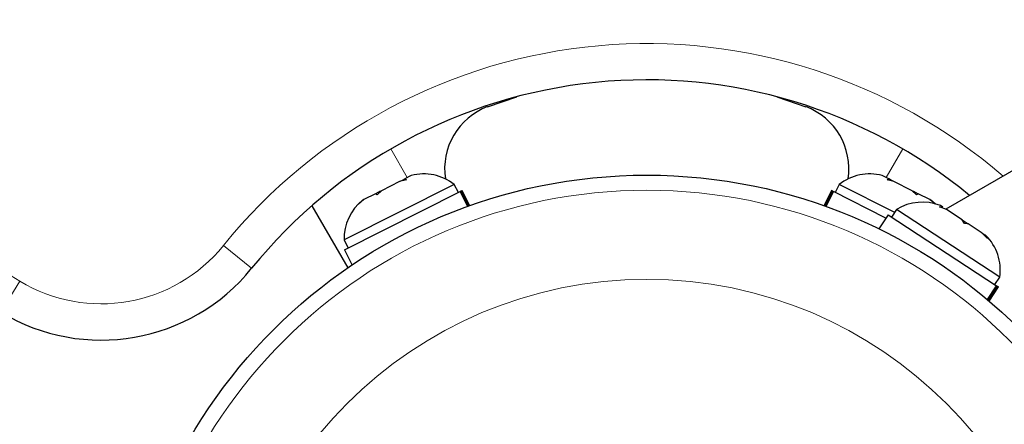
# Model space of a CAD drawing. Extents: x -69 to 524, y -9 to 547.
# Drawn here: x 333 to 338, y 249 to 251 of the extents above; entities that cross this region are included whole.
import ezdxf

# ---------------------------------------------------------------- set-up
doc = ezdxf.new("R2010")
doc.units = 0
doc.header["$LTSCALE"] = 0.125
doc.header["$MEASUREMENT"] = 0
doc.layers.add('CONTOUR', color=7, linetype='CONTINUOUS')

msp = doc.modelspace()

# ---------------------------------------------------------------- linework, layer by layer
at = {"layer": 'CONTOUR', "lineweight": 25}
for p, q in [((343.2445, 253.2796), (337.3094, 249.853)), ((334.9428, 250.3827), (335.0938, 250.4343)), ((336.4358, 250.4343), (336.5868, 250.3827)), ((334.7706, 249.9809), (334.2014, 249.6939)), ((334.4882, 249.996), (334.3941, 249.9485)), ((334.5235, 250.0041), (334.4882, 249.996)), ((334.4915, 249.9976), (334.5056, 250.0047)), ((334.5056, 250.0047), (334.5143, 250.0091)), ((334.5483, 250.0262), (334.5143, 250.0091)), ((334.5143, 250.0091), (334.5235, 250.0041)), ((334.7918, 249.939), (334.7706, 249.9809)), ((336.7589, 249.9809), (336.7378, 249.939)), ((337.0453, 249.8365), (336.7589, 249.9809)), ((337.0152, 250.0091), (336.9813, 250.0262)), ((337.006, 250.0041), (337.0152, 250.0091)), ((337.0414, 249.996), (337.006, 250.0041)), ((337.024, 250.0047), (337.0152, 250.0091)), ((337.038, 249.9976), (337.024, 250.0047)), ((337.1354, 249.9485), (337.0414, 249.996)), ((334.2029, 249.6421), (334.801, 249.9437)), ((334.3627, 249.9327), (334.3025, 249.9024)), ((334.3878, 249.9454), (334.3627, 249.9327)), ((334.3719, 249.9276), (334.3627, 249.9327)), ((334.3941, 249.9485), (334.3719, 249.9276)), ((334.3878, 249.9454), (334.3937, 249.9483)), ((334.8048, 249.9456), (334.801, 249.9437)), ((334.8396, 249.8671), (334.801, 249.9437)), ((334.8048, 249.9456), (334.8114, 249.9489)), ((334.8048, 249.9456), (334.8436, 249.8685)), ((334.8507, 249.871), (334.8114, 249.9489)), ((336.7182, 249.9489), (336.6789, 249.871)), ((336.6859, 249.8685), (336.7248, 249.9456)), ((336.7285, 249.9437), (336.6899, 249.8671)), ((336.7248, 249.9456), (336.7182, 249.9489)), ((336.7248, 249.9456), (336.7285, 249.9437)), ((336.9997, 249.807), (336.7285, 249.9437)), ((337.1577, 249.9276), (337.1354, 249.9485)), ((337.136, 249.9482), (337.1417, 249.9454)), ((337.1417, 249.9454), (337.1669, 249.9327)), ((337.1669, 249.9327), (337.1577, 249.9276)), ((337.227, 249.9024), (337.1669, 249.9327)), ((334.3025, 249.9024), (334.275, 249.8788)), ((334.275, 249.8788), (334.2972, 249.8997)), ((334.3025, 249.9024), (334.2972, 249.8997)), ((337.2546, 249.8788), (337.227, 249.9024)), ((337.227, 249.9024), (337.2323, 249.8997)), ((337.2539, 249.8805), (337.2322, 249.8998)), ((337.2323, 249.8997), (337.2546, 249.8788)), ((334.0343, 249.8704), (334.2199, 249.549)), ((337.0552, 249.8515), (337.0295, 249.8123)), ((337.5883, 249.502), (337.0552, 249.8515)), ((337.2762, 249.8644), (337.2943, 249.8629)), ((337.3124, 249.851), (337.2762, 249.8644)), ((337.2943, 249.8629), (337.2812, 249.8715)), ((337.3932, 249.798), (337.3124, 249.851)), ((337.0111, 249.8243), (336.9633, 249.7514)), ((337.0111, 249.8243), (337.5713, 249.4571)), ((337.4065, 249.779), (337.3932, 249.798)), ((337.3932, 249.798), (337.4247, 249.7774)), ((337.4246, 249.7775), (337.4065, 249.779)), ((337.4978, 249.7295), (337.4246, 249.7775)), ((337.5244, 249.7017), (337.4978, 249.7295)), ((337.4978, 249.7295), (337.5111, 249.7208)), ((334.2014, 249.6939), (334.2225, 249.652)), ((337.5111, 249.7208), (337.5244, 249.7017)), ((334.2029, 249.6421), (334.2422, 249.5642)), ((337.5626, 249.4628), (337.5883, 249.502)), ((337.5243, 249.3854), (337.5713, 249.4571)), ((337.5748, 249.4548), (337.5275, 249.3826)), ((337.5332, 249.3778), (337.581, 249.4508)), ((337.5748, 249.4548), (337.5713, 249.4571)), ((337.5748, 249.4548), (337.581, 249.4508))]:
    msp.add_line(p, q, dxfattribs=at)
at = {"layer": 'CONTOUR', "lineweight": 18}
for p, q in [((329.9178, 251.0592), (332.5256, 249.481)), ((334.4422, 250.164), (334.5277, 250.0159)), ((337.0874, 250.164), (337.0019, 250.0159)), ((333.7238, 249.5472), (333.578, 249.6651)), ((332.4285, 249.3206), (332.5256, 249.481))]:
    msp.add_line(p, q, dxfattribs=at)
at = {"layer": 'CONTOUR', "lineweight": 25}
msp.add_circle((335.7648, 247.3013), 2.7275, dxfattribs=at)
at = {"layer": 'CONTOUR', "lineweight": 18}
for radius in [2.6495, 2.1886]:
    msp.add_circle((335.7648, 247.3013), radius, dxfattribs=at)
for centre, radius, start, end in [((335.7648, 247.8965), 2.8125, 49.1374, 141.0342), ((332.9463, 250.1761), 0.8125, 238.8174, 321.0342)]:
    msp.add_arc(centre, radius, start, end, dxfattribs=at)
at = {"layer": 'CONTOUR', "lineweight": 25}
for centre, radius, start, end in [((335.7648, 247.8965), 2.625, 50.5639, 141.0342), ((335.0653, 250.0607), 0.3446, 110.8211, 188.5068), ((336.4643, 250.0607), 0.3446, 351.4932, 69.1789), ((334.6141, 249.781), 0.2539, 51.9284, 105.0821), ((336.9155, 249.781), 0.2539, 74.9834, 128.0716), ((334.4552, 249.7009), 0.2539, 128.4988, 181.5871), ((337.1882, 249.6352), 0.2539, 68.4988, 121.5871), ((337.337, 249.5377), 0.2539, 351.9284, 45.0166), ((332.9463, 250.1761), 1, 238.8174, 321.0342)]:
    msp.add_arc(centre, radius, start, end, dxfattribs=at)

doc.saveas('drawing.dxf')
